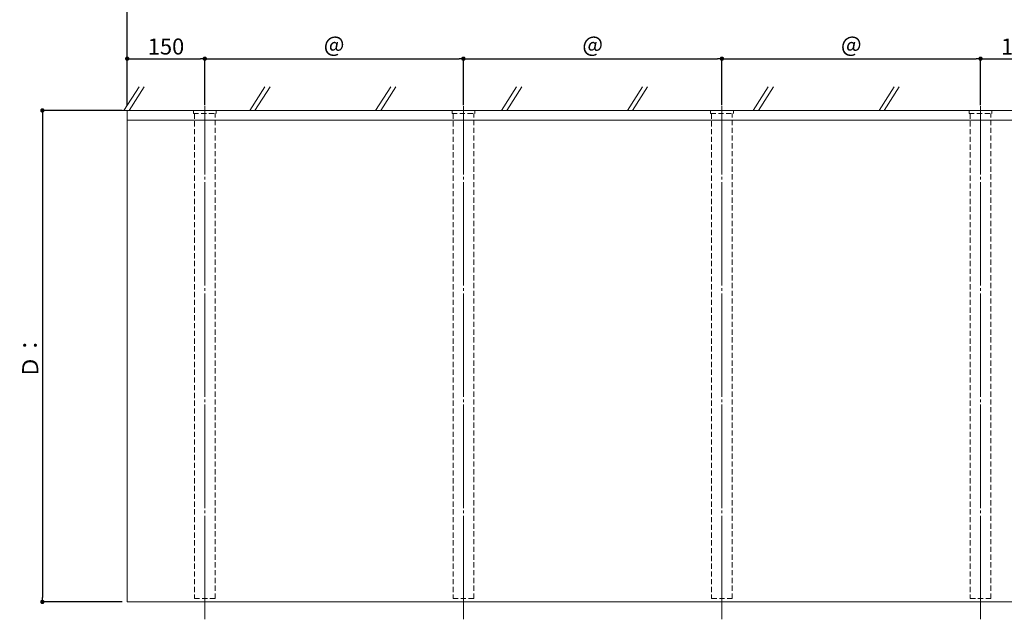
# Model space of a CAD drawing. Units: inches. Extents: x 0 to 5040, y 0 to 3564.
# Drawn here: x 1412 to 3316, y 1186 to 2345 of the extents above; entities that cross this region are included whole.
import ezdxf

# ---------------------------------------------------------------- set-up
doc = ezdxf.new("R2010")
doc.units = ezdxf.units.IN
doc.header["$MEASUREMENT"] = 0
doc.linetypes.add('CENTERX2', pattern=[43, 40, -1, 1, -1])
doc.linetypes.add('DASHED', pattern=[3, 2, -1])
doc.layers.get('DEFPOINTS').update_dxf_attribs({"lineweight": 9})
for name, color, linetype, lineweight in [('寸法線', 252, 'Continuous', 13), ('ﾚｲﾔｰ1', 7, 'Continuous', 18), ('ﾚｲﾔｰ2', 7, 'Continuous', 18)]:
    doc.layers.add(name, color=color, linetype=linetype, lineweight=lineweight)
doc.styles.add('スタイル4', font='simplex.shx', dxfattribs={"bigfont": 'extfont2.shx'})
doc.dimstyles.new('A-DS1', dxfattribs={"dimtxt": 2.6, "dimasz": 1, "dimexe": 0, "dimexo": 0, "dimgap": 1, "dimtad": 1, "dimdec": 1, "dimdsep": 46, "dimtxsty": 'スタイル4', "dimblk": 'DOT', "dimcen": 0.09, "dimclrd": 256, "dimclre": 256, "dimclrt": 256, "dimadec": 1, "dimazin": 0, "dimtfac": 1, "dimtdec": 1, "dimtofl": 0, "dimtmove": 2, "dimatfit": 2, "dimldrblk": 'DOT', "dimfxl": 0, "dimtolj": 1, "dimtzin": 0, "dimarcsym": 0})

# ---------------------------------------------------------------- blocks, each defined once
blk = doc.blocks.new('_Dot')
at = {"color": 0, "linetype": 'ByBlock', "lineweight": -2}
blk.add_line((-0.5, 0), (-1, 0), dxfattribs=at)
at = {"color": 0, "linetype": 'ByBlock', "lineweight": 0, "const_width": 0.5}
blk.add_lwpolyline([(-0.25, 0, 1), (0.25, 0, 1)], format="xyb", close=True, dxfattribs=at)
blk = doc.blocks.new('*D11')
at = {"layer": 'DEFPOINTS', "color": 0, "linetype": 'Continuous', "ltscale": 3.5}
for p in [(1770, 2269.2), (1620, 2169.2), (1770, 2169.2)]:
    blk.add_point(p, dxfattribs=at)
at = {"layer": '寸法線', "linetype": 'Continuous', "lineweight": -2, "ltscale": 3.5}
for p, q in [((1620, 2179.2), (1620, 2269.2)), ((1628.4, 2269.2), (1761.6, 2269.2)), ((1770, 2179.2), (1770, 2269.2))]:
    blk.add_line(p, q, dxfattribs=at)
at = {"layer": '寸法線', "linetype": 'Continuous', "lineweight": -2, "ltscale": 3.5, "xscale": 8.4, "yscale": 8.4, "zscale": 8.4, "rotation": 180}
blk.add_blockref('_Dot', (1620, 2269.2), dxfattribs=at)
at = {"layer": '寸法線', "linetype": 'Continuous', "lineweight": -2, "ltscale": 3.5, "xscale": 8.4, "yscale": 8.4, "zscale": 8.4}
blk.add_blockref('_Dot', (1770, 2269.2), dxfattribs=at)
at = {"layer": '寸法線', "linetype": 'Continuous', "ltscale": 3.5, "insert": (1695, 2292.7), "char_height": 31, "attachment_point": 5, "style": 'スタイル4'}
blk.add_mtext('\\A1;150', dxfattribs=at)
blk = doc.blocks.new('*D12')
at = {"layer": 'DEFPOINTS', "color": 0, "linetype": 'Continuous', "ltscale": 3.5}
for p in [(2270, 2269.2), (1770, 2169.2), (2270, 2169.2)]:
    blk.add_point(p, dxfattribs=at)
at = {"layer": '寸法線', "linetype": 'Continuous', "lineweight": -2, "ltscale": 3.5}
for p, q in [((1770, 2179.2), (1770, 2269.2)), ((1778.4, 2269.2), (2261.6, 2269.2)), ((2270, 2179.2), (2270, 2269.2))]:
    blk.add_line(p, q, dxfattribs=at)
at = {"layer": '寸法線', "linetype": 'Continuous', "lineweight": -2, "ltscale": 3.5, "xscale": 8.4, "yscale": 8.4, "zscale": 8.4, "rotation": 180}
blk.add_blockref('_Dot', (1770, 2269.2), dxfattribs=at)
at = {"layer": '寸法線', "linetype": 'Continuous', "lineweight": -2, "ltscale": 3.5, "xscale": 8.4, "yscale": 8.4, "zscale": 8.4}
blk.add_blockref('_Dot', (2270, 2269.2), dxfattribs=at)
at = {"layer": '寸法線', "linetype": 'Continuous', "ltscale": 3.5, "insert": (2020, 2292.7), "char_height": 31, "attachment_point": 5, "style": 'スタイル4'}
blk.add_mtext('\\A1;＠', dxfattribs=at)
blk = doc.blocks.new('*D13')
at = {"layer": 'DEFPOINTS', "color": 0, "linetype": 'Continuous', "ltscale": 3.5}
for p in [(3270, 2269.2), (2770, 2179.2), (3270, 2177.7)]:
    blk.add_point(p, dxfattribs=at)
at = {"layer": '寸法線', "linetype": 'Continuous', "lineweight": -2, "ltscale": 3.5}
for p, q in [((2770, 2189.2), (2770, 2269.2)), ((2778.4, 2269.2), (3261.6, 2269.2)), ((3270, 2187.7), (3270, 2269.2))]:
    blk.add_line(p, q, dxfattribs=at)
at = {"layer": '寸法線', "linetype": 'Continuous', "lineweight": -2, "ltscale": 3.5, "xscale": 8.4, "yscale": 8.4, "zscale": 8.4, "rotation": 180}
blk.add_blockref('_Dot', (2770, 2269.2), dxfattribs=at)
at = {"layer": '寸法線', "linetype": 'Continuous', "lineweight": -2, "ltscale": 3.5, "xscale": 8.4, "yscale": 8.4, "zscale": 8.4}
blk.add_blockref('_Dot', (3270, 2269.2), dxfattribs=at)
at = {"layer": '寸法線', "linetype": 'Continuous', "ltscale": 3.5, "insert": (3020, 2292.7), "char_height": 31, "attachment_point": 5, "style": 'スタイル4'}
blk.add_mtext('\\A1;＠', dxfattribs=at)
blk = doc.blocks.new('*D14')
at = {"layer": 'DEFPOINTS', "color": 0, "linetype": 'Continuous', "ltscale": 3.5}
for p in [(3420, 2269.2), (3270, 2169.2), (3420, 2169.2)]:
    blk.add_point(p, dxfattribs=at)
at = {"layer": '寸法線', "linetype": 'Continuous', "lineweight": -2, "ltscale": 3.5}
for p, q in [((3270, 2179.2), (3270, 2269.2)), ((3278.4, 2269.2), (3411.6, 2269.2)), ((3420, 2179.2), (3420, 2269.2))]:
    blk.add_line(p, q, dxfattribs=at)
at = {"layer": '寸法線', "linetype": 'Continuous', "lineweight": -2, "ltscale": 3.5, "xscale": 8.4, "yscale": 8.4, "zscale": 8.4, "rotation": 180}
blk.add_blockref('_Dot', (3270, 2269.2), dxfattribs=at)
at = {"layer": '寸法線', "linetype": 'Continuous', "lineweight": -2, "ltscale": 3.5, "xscale": 8.4, "yscale": 8.4, "zscale": 8.4}
blk.add_blockref('_Dot', (3420, 2269.2), dxfattribs=at)
at = {"layer": '寸法線', "linetype": 'Continuous', "ltscale": 3.5, "insert": (3345, 2292.7), "char_height": 31, "attachment_point": 5, "style": 'スタイル4'}
blk.add_mtext('\\A1;150', dxfattribs=at)
blk = doc.blocks.new('*D7')
at = {"layer": 'DEFPOINTS', "color": 0, "linetype": 'Continuous', "ltscale": 3.5}
for p in [(3420, 2368), (1620, 2169.2), (3420, 2169.2)]:
    blk.add_point(p, dxfattribs=at)
at = {"layer": '寸法線', "linetype": 'Continuous', "lineweight": -2, "ltscale": 3.5}
for p, q in [((1620, 2179.2), (1620, 2368)), ((1628.4, 2368), (3411.6, 2368)), ((3420, 2179.2), (3420, 2368))]:
    blk.add_line(p, q, dxfattribs=at)
at = {"layer": '寸法線', "linetype": 'Continuous', "lineweight": -2, "ltscale": 3.5, "xscale": 8.4, "yscale": 8.4, "zscale": 8.4, "rotation": 180}
blk.add_blockref('_Dot', (1620, 2368), dxfattribs=at)
at = {"layer": '寸法線', "linetype": 'Continuous', "lineweight": -2, "ltscale": 3.5, "xscale": 8.4, "yscale": 8.4, "zscale": 8.4}
blk.add_blockref('_Dot', (3420, 2368), dxfattribs=at)
at = {"layer": '寸法線', "linetype": 'Continuous', "ltscale": 3.5, "insert": (2520, 2391.5), "char_height": 31, "attachment_point": 5, "style": 'スタイル4'}
blk.add_mtext('\\A1;庇Ｌ：', dxfattribs=at)
blk = doc.blocks.new('*D8')
at = {"layer": 'DEFPOINTS', "color": 0, "linetype": 'Continuous', "ltscale": 3.5}
for p in [(1620, 2169.2), (1455.9, 1219.2), (1620, 1219.2)]:
    blk.add_point(p, dxfattribs=at)
at = {"layer": '寸法線', "linetype": 'Continuous', "lineweight": -2, "ltscale": 3.5}
for p, q in [((1610, 2169.2), (1455.9, 2169.2)), ((1455.9, 2160.8), (1455.9, 1227.6)), ((1610, 1219.2), (1455.9, 1219.2))]:
    blk.add_line(p, q, dxfattribs=at)
at = {"layer": '寸法線', "linetype": 'Continuous', "lineweight": -2, "ltscale": 3.5, "xscale": 8.4, "yscale": 8.4, "zscale": 8.4}
for p, rotation in [((1455.9, 2169.2), 90), ((1455.9, 1219.2), 270)]:
    blk.add_blockref('_Dot', p, dxfattribs=dict(at, rotation=rotation))
at = {"layer": '寸法線', "linetype": 'Continuous', "ltscale": 3.5, "insert": (1432.4, 1694.2), "char_height": 31, "attachment_point": 5, "rotation": 90, "style": 'スタイル4'}
blk.add_mtext('\\A1;Ｄ：', dxfattribs=at)
blk = doc.blocks.new('*D30')
at = {"layer": 'DEFPOINTS', "color": 0, "linetype": 'Continuous', "ltscale": 3.5}
for p in [(2770, 2269.2), (2270, 2169.2), (2770, 2169.2)]:
    blk.add_point(p, dxfattribs=at)
at = {"layer": '寸法線', "linetype": 'Continuous', "lineweight": -2, "ltscale": 3.5}
for p, q in [((2270, 2179.2), (2270, 2269.2)), ((2278.4, 2269.2), (2761.6, 2269.2)), ((2770, 2179.2), (2770, 2269.2))]:
    blk.add_line(p, q, dxfattribs=at)
at = {"layer": '寸法線', "linetype": 'Continuous', "lineweight": -2, "ltscale": 3.5, "xscale": 8.4, "yscale": 8.4, "zscale": 8.4, "rotation": 180}
blk.add_blockref('_Dot', (2270, 2269.2), dxfattribs=at)
at = {"layer": '寸法線', "linetype": 'Continuous', "lineweight": -2, "ltscale": 3.5, "xscale": 8.4, "yscale": 8.4, "zscale": 8.4}
blk.add_blockref('_Dot', (2770, 2269.2), dxfattribs=at)
at = {"layer": '寸法線', "linetype": 'Continuous', "ltscale": 3.5, "insert": (2520, 2292.7), "char_height": 31, "attachment_point": 5, "style": 'スタイル4'}
blk.add_mtext('\\A1;＠', dxfattribs=at)

msp = doc.modelspace()

# ---------------------------------------------------------------- linework, layer by layer
at = {"color": 8, "lineweight": 5}
for p, q in [((1613.7, 2169.24), (1642.77, 2214.46)), ((1623.7, 2169.24), (1652.77, 2214.46)), ((1857.04, 2169.24), (1886.1, 2214.46)), ((1867.04, 2169.24), (1896.1, 2214.46)), ((2100.37, 2169.24), (2129.44, 2214.46)), ((2110.37, 2169.24), (2139.44, 2214.46)), ((2343.71, 2169.24), (2372.77, 2214.46)), ((2353.71, 2169.24), (2382.77, 2214.46)), ((2587.04, 2169.24), (2616.11, 2214.46)), ((2597.04, 2169.24), (2626.11, 2214.46)), ((2830.38, 2169.24), (2859.44, 2214.46)), ((2840.38, 2169.24), (2869.44, 2214.46)), ((3073.71, 2169.24), (3102.78, 2214.46)), ((3083.71, 2169.24), (3112.78, 2214.46))]:
    msp.add_line(p, q, dxfattribs=at)
at = {"layer": 'ﾚｲﾔｰ1', "lineweight": 18}
for p, q in [((1542.38, 2169.24), (3547.6, 2169.24)), ((1620, 2169.24), (1620, 1219.24)), ((1620, 1219.24), (3420, 1219.24))]:
    msp.add_line(p, q, dxfattribs=at)
at = {"layer": 'ﾚｲﾔｰ1'}
msp.add_line((1620, 2150.24), (3420, 2150.24), dxfattribs=at)
at = {"layer": 'ﾚｲﾔｰ2', "color": 3, "linetype": 'CENTERX2', "lineweight": 0, "ltscale": 5}
for p, q in [((1770, 1185.58), (1770, 2177.69)), ((2270, 1185.58), (2270, 2177.69)), ((2770, 1185.58), (2770, 2177.69)), ((3270, 1185.58), (3270, 2177.69))]:
    msp.add_line(p, q, dxfattribs=at)
at = {"layer": 'ﾚｲﾔｰ2', "color": 30, "linetype": 'DASHED', "ltscale": 5}
for p, q in [((1792, 2169.24), (1748, 2169.24)), ((1748, 2169.24), (1748, 2163.24)), ((1748, 2163.24), (1792, 2163.24)), ((1750, 2163.24), (1750, 1225.74)), ((1790, 1225.74), (1790, 2163.24)), ((1792, 2163.24), (1792, 2169.24)), ((2292, 2169.24), (2248, 2169.24)), ((2248, 2169.24), (2248, 2163.24)), ((2248, 2163.24), (2292, 2163.24)), ((2250, 2163.24), (2250, 1225.74)), ((2290, 1225.74), (2290, 2163.24)), ((2292, 2163.24), (2292, 2169.24)), ((2792, 2169.24), (2748, 2169.24)), ((2748, 2169.24), (2748, 2163.24)), ((2748, 2163.24), (2792, 2163.24)), ((2750, 2163.24), (2750, 1225.74)), ((2790, 1225.74), (2790, 2163.24)), ((2792, 2163.24), (2792, 2169.24)), ((3292, 2169.24), (3248, 2169.24)), ((3248, 2169.24), (3248, 2163.24)), ((3248, 2163.24), (3292, 2163.24)), ((3250, 2163.24), (3250, 1225.74)), ((3290, 1225.74), (3290, 2163.24)), ((3292, 2163.24), (3292, 2169.24)), ((1750, 1225.74), (1790, 1225.74)), ((2250, 1225.74), (2290, 1225.74)), ((2750, 1225.74), (2790, 1225.74)), ((3250, 1225.74), (3290, 1225.74))]:
    msp.add_line(p, q, dxfattribs=at)

# ---------------------------------------------------------------- dimensions: what is measured, and where the dimension line sits
at = {"layer": '寸法線', "linetype": 'Continuous', "ltscale": 3.5}
for base, p1, p2, text, picture, middle in [((3420, 2367.99), (1620, 2169.24), (3420, 2169.24), '庇Ｌ：', '*D7', (2520, 2391.49)), ((2270, 2269.24), (1770, 2169.24), (2270, 2169.24), '＠', '*D12', (2020, 2292.74)), ((2770, 2269.24), (2270, 2169.24), (2770, 2169.24), '＠', '*D30', (2520, 2292.74)), ((3270, 2269.24), (2770, 2179.24), (3270, 2177.69), '＠', '*D13', (3020, 2292.74))]:
    dim = msp.add_linear_dim(base=base, p1=p1, p2=p2, text=text, dimstyle='A-DS1', override={"dimtxt": 31, "dimasz": 8.4, "dimexo": 10, "dimgap": 8, "dimtofl": 1, "dimtmove": 0, "dimatfit": 3}, dxfattribs=at)
    dim.commit()
    dim.dimension.update_dxf_attribs({"geometry": picture, "text_midpoint": middle})
for base, p1, p2, picture, middle in [((1770, 2269.24), (1620, 2169.24), (1770, 2169.24), '*D11', (1695, 2292.74)), ((3420, 2269.24), (3270, 2169.24), (3420, 2169.24), '*D14', (3345, 2292.74))]:
    dim = msp.add_linear_dim(base=base, p1=p1, p2=p2, dimstyle='A-DS1', override={"dimtxt": 31, "dimasz": 8.4, "dimexo": 10, "dimgap": 8, "dimtofl": 1, "dimtmove": 0, "dimatfit": 3}, dxfattribs=at)
    dim.commit()
    dim.dimension.update_dxf_attribs({"geometry": picture, "text_midpoint": middle})
dim = msp.add_linear_dim(base=(1455.88, 1219.24), p1=(1620, 2169.24), p2=(1620, 1219.24), angle=90, text='Ｄ：', dimstyle='A-DS1', override={"dimtxt": 31, "dimasz": 8.4, "dimexo": 10, "dimgap": 8, "dimtofl": 1, "dimtmove": 0, "dimatfit": 3}, dxfattribs=at)
dim.commit()
dim.dimension.update_dxf_attribs({"geometry": '*D8', "text_midpoint": (1432.38, 1694.24)})

doc.saveas('drawing.dxf')
